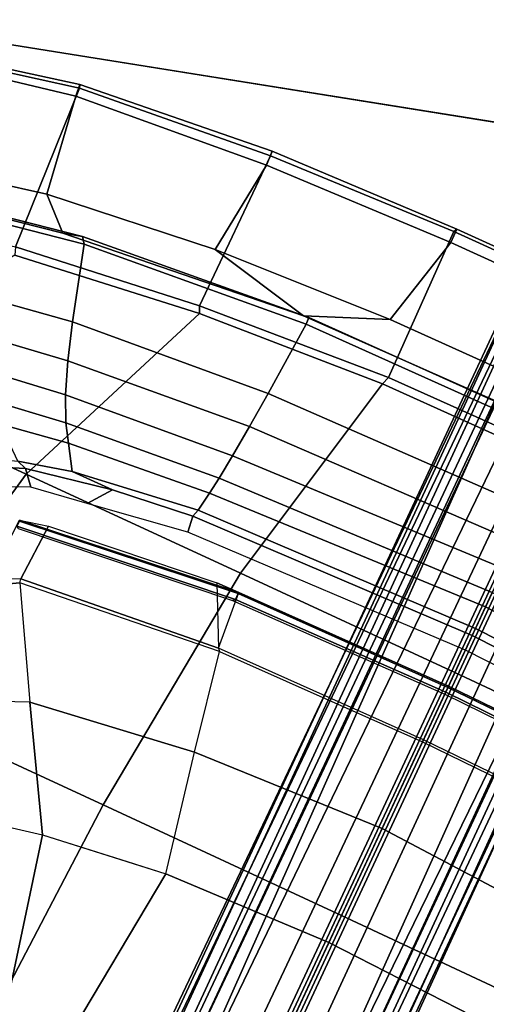
# Model space of a CAD drawing. Units: inches. Extents: x -2 to 192, y -6 to 192.
# Drawn here: x 100 to 103, y 42 to 49 of the extents above; entities that cross this region are included whole.
import ezdxf

# ---------------------------------------------------------------- set-up
doc = ezdxf.new("R2010")
doc.units = ezdxf.units.IN
doc.header["$MEASUREMENT"] = 0
for name, color, linetype in [('SEAT-BASE', 5, 'Continuous'), ('SEAT-FABRIC', 5, 'Continuous'), ('SEAT-FRAME', 5, 'Continuous'), ('SEAT-OTHER', 7, 'Continuous'), ('TABLE-OTHER', 7, 'Continuous'), ('TABLE-TOPEDGE', 6, 'Continuous'), ('TABLE-TOPLAMINATE', 6, 'Continuous')]:
    doc.layers.add(name, color=color, linetype=linetype)
doc.styles.get("Standard").update_dxf_attribs({"font": 'arial.ttf'})

# ---------------------------------------------------------------- blocks, each defined once
blk = doc.blocks.new('1SAYL_SUSPMIDBCK_ARMS_1T')
at = {"layer": 'SEAT-BASE'}
for points in [[(1.608, 0.8339, 6.0974), (1.7285, 0.8884, 6.4002), (10.4832, 0.8249, 4.1197), (10.457, 0.7653, 3.9962)], [(1.8662, 0.843, 6.7636), (10.5297, 0.8518, 4.308), (10.4832, 0.8249, 4.1197), (1.7285, 0.8884, 6.4002)], [(1.8662, 0.843, 6.7636), (1.9187, 0.7906, 6.9061), (10.5503, 0.8181, 4.4355), (10.5297, 0.8518, 4.308)], [(1.608, 0.8339, 6.0974), (10.457, 0.7653, 3.9962), (10.441, 0.6696, 3.9214), (1.5517, 0.6932, 5.9333)], [(1.9664, 0.7081, 7.0284), (10.5751, 0.7411, 4.5522), (10.5503, 0.8181, 4.4355), (1.9187, 0.7906, 6.9061)], [(1.5414, 0.622, 5.9064), (1.5517, 0.6932, 5.9333), (10.441, 0.6696, 3.9214), (10.4309, 0.6166, 3.9258)], [(1.9664, 0.7081, 7.0284), (1.9913, 0.624, 7.0948), (10.5975, 0.5967, 4.6671), (10.5751, 0.7411, 4.5522)], [(10.0991, 0.0581, 4.0182), (1.2585, 0.0625, 5.9789), (1.5038, 0.4601, 5.915), (10.4309, 0.6166, 3.9258)], [(10.4309, 0.6166, 3.9258), (1.5038, 0.4601, 5.915), (1.5414, 0.622, 5.9064)], [(2.0164, 0.5141, 7.1618), (10.615, 0.4034, 4.7361), (10.5975, 0.5967, 4.6671), (1.9913, 0.624, 7.0948)], [(2.0164, 0.5141, 7.1618), (2.0452, 0.2362, 7.2363), (10.6252, 0.2027, 4.7875), (10.615, 0.4034, 4.7361)], [(2.0551, 0, 7.2625), (10.6279, 0, 4.8004), (10.6252, 0.2027, 4.7875), (2.0452, 0.2362, 7.2363)], [(1.2585, 0.0625, 5.9789), (10.0991, 0.0581, 4.0182), (10.0914, 0.0266, 3.9883), (1.2508, 0.031, 5.949)], [(1.2508, -0.031, 5.949), (1.2508, 0.031, 5.949), (10.0914, 0.0266, 3.9883), (10.0914, -0.0266, 3.9883)], [(10.6252, -0.2027, 4.7875), (10.6279, 0, 4.8004), (2.0551, 0, 7.2625), (2.0452, -0.2362, 7.2363)], [(10.0914, -0.0266, 3.9883), (10.0991, -0.0581, 4.0182), (1.2585, -0.0625, 5.9789), (1.2508, -0.031, 5.949)], [(1.5038, -0.4601, 5.915), (1.2585, -0.0625, 5.9789), (10.0991, -0.0581, 4.0182), (10.4309, -0.6166, 3.9258)], [(10.6252, -0.2027, 4.7875), (2.0452, -0.2362, 7.2363), (2.0164, -0.5141, 7.1618), (10.615, -0.4034, 4.7361)], [(1.5414, -0.622, 5.9064), (1.5038, -0.4601, 5.915), (10.4309, -0.6166, 3.9258), (1.5414, -0.622, 5.9064)], [(10.5975, -0.5967, 4.6671), (10.615, -0.4034, 4.7361), (2.0164, -0.5141, 7.1618), (1.9913, -0.624, 7.0948)], [(10.5975, -0.5967, 4.6671), (1.9913, -0.624, 7.0948), (1.9664, -0.7081, 7.0284), (10.5751, -0.7411, 4.5522)], [(10.441, -0.6696, 3.9214), (1.5517, -0.6932, 5.9333), (1.5414, -0.622, 5.9064), (10.4309, -0.6166, 3.9258)], [(10.441, -0.6696, 3.9214), (10.457, -0.7653, 3.9962), (1.608, -0.8339, 6.0974), (1.5517, -0.6932, 5.9333)], [(10.4832, -0.8249, 4.1197), (1.7285, -0.8884, 6.4002), (1.608, -0.8339, 6.0974), (10.457, -0.7653, 3.9962)], [(10.5503, -0.8181, 4.4355), (10.5751, -0.7411, 4.5522), (1.9664, -0.7081, 7.0284), (1.9187, -0.7906, 6.9061)], [(10.4832, -0.8249, 4.1197), (10.5297, -0.8518, 4.308), (1.8662, -0.843, 6.7636), (1.7285, -0.8884, 6.4002)], [(10.5503, -0.8181, 4.4355), (1.9187, -0.7906, 6.9061), (1.8662, -0.843, 6.7636), (10.5297, -0.8518, 4.308)]]:
    blk.add_3dface(points, dxfattribs=at)
at = {"layer": 'SEAT-FABRIC'}
for points in [[(5.714, 4.1024, 17.9768), (7.8108, 3.692, 17.9577), (7.8045, 5.5347, 18.1049), (5.705, 6.1403, 18.2422)], [(9.2064, 5.3484, 17.9669), (9.3846, 4.5185, 17.8979), (10.7222, 4.5887, 16.3563), (10.5004, 5.5844, 16.4206)], [(10.4494, 5.5721, 16.1728), (10.6525, 4.5893, 16.1042), (9.8634, 4.4705, 15.9686), (9.6766, 5.3111, 15.9963)], [(10.4494, 5.5721, 16.1728), (10.522, 5.5963, 16.2909), (10.749, 4.6002, 16.1977), (10.6525, 4.5893, 16.1042)], [(10.5004, 5.5844, 16.4206), (10.7222, 4.5887, 16.3563), (10.749, 4.6002, 16.1977), (10.522, 5.5963, 16.2909)], [(9.522, 2.9945, 17.8532), (9.3251, 4.4955, 17.9264), (7.8045, 5.5347, 18.1049), (7.8108, 3.692, 17.9577)], [(9.6393, 4.2295, 15.9564), (9.4713, 5.1056, 15.9931), (9.6766, 5.3111, 15.9963), (9.8634, 4.4705, 15.9686)], [(9.575, 3.0215, 17.827), (10.872, 3.0133, 16.3146), (10.7222, 4.5887, 16.3563), (9.3846, 4.5185, 17.8979)], [(10.6525, 4.5893, 16.1042), (10.7938, 3.0122, 16.059), (10.026, 3.0968, 15.924), (9.8634, 4.4705, 15.9686)], [(10.6525, 4.5893, 16.1042), (10.749, 4.6002, 16.1977), (10.9109, 3.0175, 16.1608), (10.7938, 3.0122, 16.059)], [(10.7222, 4.5887, 16.3563), (10.872, 3.0133, 16.3146), (10.9109, 3.0175, 16.1608), (10.749, 4.6002, 16.1977)], [(9.522, 2.9945, 17.8532), (9.575, 3.0215, 17.827), (9.3846, 4.5185, 17.8979), (9.3251, 4.4955, 17.9264)], [(9.6393, 4.2295, 15.9564), (9.8634, 4.4705, 15.9686), (10.026, 3.0968, 15.924), (9.8488, 2.2517, 15.9118)], [(5.7196, 2.054, 17.8104), (5.714, 4.1024, 17.9768), (3.5568, 4.2959, 18.0014), (3.5649, 2.1532, 17.7764)], [(5.7196, 2.054, 17.8104), (7.8161, 1.8475, 17.8355), (7.8108, 3.692, 17.9577), (5.714, 4.1024, 17.9768)], [(9.6277, 1.4667, 17.82), (9.522, 2.9945, 17.8532), (7.8108, 3.692, 17.9577), (7.8161, 1.8475, 17.8355)], [(10.1078, 1.6255, 15.8949), (9.8488, 2.2517, 15.9118), (10.026, 3.0968, 15.924)], [(10.7938, 3.0122, 16.059), (10.8542, 1.45, 16.044), (10.1078, 1.6255, 15.8949), (10.026, 3.0968, 15.924)], [(9.6277, 1.4667, 17.82), (9.6915, 1.4448, 17.7916), (9.575, 3.0215, 17.827), (9.522, 2.9945, 17.8532)], [(9.575, 3.0215, 17.827), (9.6915, 1.4448, 17.7916), (10.9412, 1.4662, 16.2982), (10.872, 3.0133, 16.3146)], [(10.9109, 3.0175, 16.1608), (10.9691, 1.452, 16.1466), (10.8542, 1.45, 16.044), (10.7938, 3.0122, 16.059)], [(10.9109, 3.0175, 16.1608), (10.872, 3.0133, 16.3146), (10.9412, 1.4662, 16.2982), (10.9691, 1.452, 16.1466)], [(10.1264, 0, 15.8866), (9.8906, 0, 15.9034), (9.8488, 2.2517, 15.9118), (10.1078, 1.6255, 15.8949)], [(5.722, 0, 17.7301), (5.7196, 2.054, 17.8104), (3.5649, 2.1532, 17.7764), (3.5684, 0, 17.6773)], [(5.722, 0, 17.7301), (7.8194, 0, 17.7764), (7.8161, 1.8475, 17.8355), (5.7196, 2.054, 17.8104)], [(7.8161, 1.8475, 17.8355), (7.8194, 0, 17.7764), (9.6449, 0, 17.8034), (9.6277, 1.4667, 17.82)], [(10.1264, 0, 15.8866), (10.1078, 1.6255, 15.8949), (10.8542, 1.45, 16.044), (10.8657, 0, 16.0404)], [(9.6277, 1.4667, 17.82), (9.6449, 0, 17.8034), (9.7113, 0, 17.7756), (9.6915, 1.4448, 17.7916)], [(9.7113, 0, 17.7756), (10.9542, 0, 16.2958), (10.9412, 1.4662, 16.2982), (9.6915, 1.4448, 17.7916)], [(10.9824, 0, 16.143), (10.9691, 1.452, 16.1466), (10.9412, 1.4662, 16.2982), (10.9542, 0, 16.2958)], [(10.9824, 0, 16.143), (10.8657, 0, 16.0404), (10.8542, 1.45, 16.044), (10.9691, 1.452, 16.1466)], [(3.5649, -2.1532, 17.7764), (5.7196, -2.054, 17.8104), (5.722, 0, 17.7301), (3.5684, 0, 17.6773)], [(7.8161, -1.8475, 17.8355), (7.8194, 0, 17.7764), (5.722, 0, 17.7301), (5.7196, -2.054, 17.8104)], [(9.6449, 0, 17.8034), (7.8194, 0, 17.7764), (7.8161, -1.8475, 17.8355), (9.6277, -1.4667, 17.82)]]:
    blk.add_3dface(points, dxfattribs=at)
at = {"layer": 'SEAT-FRAME'}
for points in [[(9.5048, 5.0023, 15.8758), (9.4713, 5.1056, 15.9931), (9.6393, 4.2295, 15.9564), (9.6794, 4.0784, 15.8426)], [(9.0424, 3.866, 15.5034), (8.8948, 4.7639, 15.5177), (9.4528, 4.9929, 15.8081), (9.6318, 4.04, 15.7725)], [(9.5048, 5.0023, 15.8758), (9.6794, 4.0784, 15.8426), (9.6318, 4.04, 15.7725), (9.4528, 4.9929, 15.8081)], [(9.0424, 3.866, 15.5034), (8.7519, 3.7708, 15.3168), (8.6296, 4.5787, 15.3285), (8.8948, 4.7639, 15.5177)], [(8.5031, 3.6747, 15.0804), (8.3997, 4.3917, 15.0984), (8.6296, 4.5787, 15.3285), (8.7519, 3.7708, 15.3168)], [(8.5031, 3.6747, 15.0804), (8.3049, 3.5811, 14.797), (8.2119, 4.2094, 14.8245), (8.3997, 4.3917, 15.0984)], [(7.6591, 4.1828, 13.7073), (7.8478, 3.7147, 13.7027), (7.7323, 3.6152, 13.5674), (7.5022, 4.1196, 13.5705)], [(7.6591, 4.1828, 13.7073), (7.7373, 4.1809, 13.8932), (7.875, 3.7946, 13.8932), (7.8478, 3.7147, 13.7027)], [(8.17, 3.4938, 14.4716), (8.0804, 4.039, 14.503), (8.2119, 4.2094, 14.8245), (8.3049, 3.5811, 14.797)], [(9.8548, 2.2079, 15.8065), (9.6794, 4.0784, 15.8426), (9.6393, 4.2295, 15.9564), (9.8488, 2.2517, 15.9118)], [(8.17, 3.4938, 14.4716), (7.9819, 3.3741, 13.8932), (7.875, 3.7946, 13.8932), (8.0804, 4.039, 14.503)], [(9.1808, 2.2461, 15.4756), (9.0424, 3.866, 15.5034), (9.6318, 4.04, 15.7725), (9.7976, 2.2058, 15.7366)], [(9.8548, 2.2079, 15.8065), (9.7976, 2.2058, 15.7366), (9.6318, 4.04, 15.7725), (9.6794, 4.0784, 15.8426)], [(9.1808, 2.2461, 15.4756), (8.8855, 2.2674, 15.3038), (8.7519, 3.7708, 15.3168), (9.0424, 3.866, 15.5034)], [(7.9832, 3.0296, 13.7012), (7.8478, 3.7147, 13.7027), (7.875, 3.7946, 13.8932), (7.9819, 3.3741, 13.8932)], [(7.9832, 3.0296, 13.7012), (7.8044, 3.1623, 13.5655), (7.7323, 3.6152, 13.5674), (7.8478, 3.7147, 13.7027)], [(8.6213, 2.2913, 15.0371), (8.5031, 3.6747, 15.0804), (8.7519, 3.7708, 15.3168), (8.8855, 2.2674, 15.3038)], [(8.6213, 2.2913, 15.0371), (8.4189, 2.3134, 14.7452), (8.3049, 3.5811, 14.797), (8.5031, 3.6747, 15.0804)], [(6.901, 3.5823, 11.8609), (7.018, 3.3771, 11.8615), (6.206, 2.9115, 11.4322), (6.0642, 3.2339, 11.463)], [(6.901, 3.5823, 11.8609), (7.018, 3.3771, 11.8615), (7.0511, 3.3834, 11.91), (6.9404, 3.607, 11.913)], [(7.018, 3.3771, 11.8615), (6.901, 3.5823, 11.8609), (7.018, 3.3771, 11.8615)], [(7.5152, 3.3609, 13.6066), (7.0511, 3.3834, 11.91), (6.9404, 3.607, 11.913), (7.4623, 3.5863, 13.6072)], [(7.4114, 3.585, 13.6319), (7.3991, 3.5695, 13.6225), (7.5953, 1.8131, 13.6169), (7.6124, 1.7947, 13.6319)], [(7.6124, 1.7947, 13.6319), (7.6645, 1.795, 13.6273), (7.4554, 3.5845, 13.6279), (7.4114, 3.585, 13.6319)], [(7.6645, 1.795, 13.6273), (7.6724, 1.7953, 13.607), (7.4623, 3.5863, 13.6072), (7.4554, 3.5845, 13.6279)], [(7.5152, 3.3609, 13.6066), (7.6694, 1.9828, 13.607), (7.6724, 1.7953, 13.607), (7.4623, 3.5863, 13.6072)], [(8.2814, 2.3312, 14.4263), (8.17, 3.4938, 14.4716), (8.3049, 3.5811, 14.797), (8.4189, 2.3134, 14.7452)], [(8.2814, 2.3312, 14.4263), (8.1213, 2.3556, 13.8932), (7.9819, 3.3741, 13.8932), (8.17, 3.4938, 14.4716)], [(7.1916, 1.7357, 11.8638), (7.018, 3.3771, 11.8615), (6.206, 2.9115, 11.4322), (6.3951, 1.5802, 11.375)], [(7.1916, 1.7357, 11.8638), (7.018, 3.3771, 11.8615), (7.0511, 3.3834, 11.91), (7.2113, 1.7532, 11.9009)], [(7.2113, 1.7532, 11.9009), (7.0511, 3.3834, 11.91), (7.5152, 3.3609, 13.6066), (7.6694, 1.9828, 13.607)], [(8.0612, 2.3736, 13.7004), (7.9832, 3.0296, 13.7012), (7.9819, 3.3741, 13.8932), (8.1213, 2.3556, 13.8932)], [(6.206, 2.9115, 11.4322), (6.0642, 3.2339, 11.463), (5.2509, 2.656, 11.3187), (5.3088, 2.3835, 11.2947)], [(7.9832, 3.0296, 13.7012), (8.0612, 2.3736, 13.7004), (7.9328, 2.3558, 13.5623), (7.8044, 3.1623, 13.5655)], [(5.2509, 2.656, 11.3187), (5.3088, 2.3835, 11.2947), (2.3465, 1.6961, 11.2786), (5.1945, 2.9218, 11.3421)], [(6.206, 2.9115, 11.4322), (5.3088, 2.3835, 11.2947), (5.4379, 1.3814, 11.2775), (6.3951, 1.5802, 11.375)], [(5.3088, 2.3835, 11.2947), (5.3974, 1.696, 11.2829), (5.4379, 1.3814, 11.2775), (2.3465, 1.6961, 11.2786)], [(8.1389, 0, 13.6903), (8.0119, 0, 13.5641), (7.9328, 2.3558, 13.5623), (8.0612, 2.3736, 13.7004)], [(8.1389, 0, 13.6903), (8.0612, 2.3736, 13.7004), (8.1213, 2.3556, 13.8932), (8.2006, 0, 13.8932)], [(8.3865, 0, 14.518), (8.2006, 0, 13.8932), (8.1213, 2.3556, 13.8932), (8.2814, 2.3312, 14.4263)], [(8.3865, 0, 14.518), (8.2814, 2.3312, 14.4263), (8.4189, 2.3134, 14.7452), (8.5106, 0, 14.7787)], [(8.7164, 0, 15.0876), (8.5106, 0, 14.7787), (8.4189, 2.3134, 14.7452), (8.6213, 2.2913, 15.0371)], [(8.7164, 0, 15.0876), (8.6213, 2.2913, 15.0371), (8.8855, 2.2674, 15.3038), (8.9462, 0, 15.3115)], [(9.2329, 0, 15.4817), (8.9462, 0, 15.3115), (8.8855, 2.2674, 15.3038), (9.1808, 2.2461, 15.4756)], [(9.2329, 0, 15.4817), (9.1808, 2.2461, 15.4756), (9.7976, 2.2058, 15.7366), (9.8273, 0, 15.7283)], [(9.8548, 2.2079, 15.8065), (9.8488, 2.2517, 15.9118), (9.8906, 0, 15.9034), (9.8828, 0, 15.7977)], [(9.8548, 2.2079, 15.8065), (9.8828, 0, 15.7977), (9.8273, 0, 15.7283), (9.7976, 2.2058, 15.7366)], [(7.6694, 1.9828, 13.607), (7.2113, 1.7532, 11.9009), (7.6724, 1.7953, 13.607), (7.6694, 1.9828, 13.607)], [(7.2381, 0, 11.8969), (7.2113, 1.7532, 11.9009), (7.6724, 1.7953, 13.607), (7.701, 0, 13.6071)], [(7.6514, 0, 13.6319), (7.6124, 1.7947, 13.6319), (7.5953, 1.8131, 13.6169), (7.6324, 0, 13.6173)], [(7.6124, 1.7947, 13.6319), (7.6514, 0, 13.6319), (7.6905, 0, 13.6292), (7.6645, 1.795, 13.6273)], [(7.6645, 1.795, 13.6273), (7.6905, 0, 13.6292), (7.701, 0, 13.6071), (7.6724, 1.7953, 13.607)], [(2.3465, 1.6961, 11.2786), (5.4379, 1.3814, 11.2775), (5.4899, 0, 11.2736), (2.3465, 0, 11.2736)], [(7.1916, 1.7357, 11.8638), (7.2223, 0, 11.8657), (6.4748, 0, 11.3653), (6.3951, 1.5802, 11.375)], [(7.1916, 1.7357, 11.8638), (7.2223, 0, 11.8657), (7.2381, 0, 11.8969), (7.2113, 1.7532, 11.9009)], [(6.3951, 1.5802, 11.375), (6.4748, 0, 11.3653), (5.4899, 0, 11.2736), (5.4379, 1.3814, 11.2775)], [(5.4899, 0, 11.2736), (5.4379, -1.3814, 11.2775), (2.3465, -1.6961, 11.2786), (2.3465, 0, 11.2736)], [(5.4899, 0, 11.2736), (6.4748, 0, 11.3653), (6.3951, -1.5802, 11.375), (5.4379, -1.3814, 11.2775)], [(6.4748, 0, 11.3653), (7.2223, 0, 11.8657), (7.1916, -1.7357, 11.8638), (6.3951, -1.5802, 11.375)], [(7.2381, 0, 11.8969), (7.2223, 0, 11.8657), (7.1916, -1.7357, 11.8638), (7.2113, -1.7532, 11.9009)], [(7.6724, -1.7953, 13.607), (7.2113, -1.7532, 11.9009), (7.2381, 0, 11.8969), (7.701, 0, 13.6071)], [(7.5953, -1.8131, 13.6169), (7.6124, -1.7947, 13.6319), (7.6514, 0, 13.6319), (7.6324, 0, 13.6173)], [(7.6905, 0, 13.6292), (7.6514, 0, 13.6319), (7.6124, -1.7947, 13.6319), (7.6645, -1.795, 13.6273)], [(7.701, 0, 13.6071), (7.6905, 0, 13.6292), (7.6645, -1.795, 13.6273), (7.6724, -1.7953, 13.607)], [(7.9328, -2.3558, 13.5623), (8.0119, 0, 13.5641), (8.1389, 0, 13.6903), (8.0612, -2.3736, 13.7004)], [(8.1213, -2.3556, 13.8932), (8.0612, -2.3736, 13.7004), (8.1389, 0, 13.6903), (8.2006, 0, 13.8932)], [(8.1213, -2.3556, 13.8932), (8.2006, 0, 13.8932), (8.3865, 0, 14.518), (8.2814, -2.3312, 14.4263)], [(8.4189, -2.3134, 14.7452), (8.2814, -2.3312, 14.4263), (8.3865, 0, 14.518), (8.5106, 0, 14.7787)]]:
    blk.add_3dface(points, dxfattribs=at)
at = {"layer": 'SEAT-OTHER'}
blk.add_attdef('OTHER', (-6, -2), '', height=2, dxfattribs=at)
blk = doc.blocks.new('GEXTT_T29084NCL_0T')
at = {"layer": 'TABLE-TOPEDGE'}
blk.add_3dface([(39.8904, 3.0558, 29), (39.8904, 3.0558, 28.563), (40.9579, 9.7188, 28.563), (40.9579, 9.7188, 29)], dxfattribs=at)
at = {"layer": 'TABLE-TOPLAMINATE'}
for points, invisible_edges in [([(40.5495, 17.5773, 29), (39.4199, 21.3593, 29), (35.7192, -9.76, 29), (38.1379, -3.4605, 29)], 10), ([(39.8904, 3.0558, 29), (41.0665, 13.6643, 29), (40.5495, 17.5773, 29), (38.1379, -3.4605, 29)], 5), ([(41.0665, 13.6643, 29), (41.0665, 13.6643, 29), (39.8904, 3.0558, 29), (40.9579, 9.7187, 29)], 2)]:
    blk.add_3dface(points, dxfattribs=dict(at, invisible_edges=invisible_edges))
blk.add_3dface([(39.8904, 3.0558, 28.563), (38.3552, 3.3843, 27.8852), (39.3969, 9.8863, 27.8852), (40.9579, 9.7188, 28.563)], dxfattribs=at)
at = {"layer": 'TABLE-OTHER'}
blk.add_attdef('OTHER', (-6, -2), '', height=2, dxfattribs=at)

msp = doc.modelspace()

# ---------------------------------------------------------------- block references
for name, p, rotation in [('GEXTT_T29084NCL_0T', (95.2594, 89.3588), 270), ('1SAYL_SUSPMIDBCK_ARMS_1T', (99.7449, 37.2689), 65)]:
    msp.add_blockref(name, p, dxfattribs=dict(rotation=rotation))

doc.saveas('drawing.dxf')
